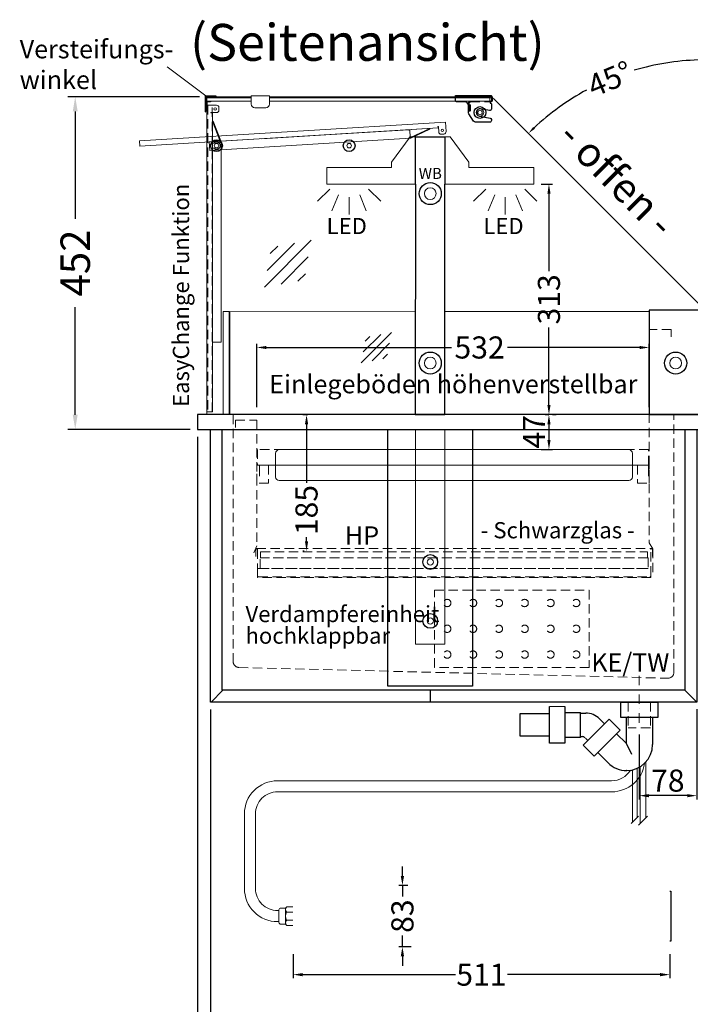
# Model space of a CAD drawing. Units: millimetres. Extents: x 70729 to 145227, y -54195 to 3568.
# Drawn here: x 122350 to 123260, y -46651 to -45315 of the extents above; entities that cross this region are included whole.
import ezdxf
from ezdxf.enums import TextEntityAlignment as Align

# ---------------------------------------------------------------- set-up
doc = ezdxf.new("R2010")
doc.units = ezdxf.units.MM
doc.header["$LTSCALE"] = 2
doc.set_wipeout_variables(frame=1)
doc.header["$PDMODE"] = 3
doc.header["$PDSIZE"] = 5
for name, pattern in [('AUSGEZOGEN', [0]), ('STRICHPUNKT2', [12.7, 6.35, -3.175, 0, -3.175]), ('VERDECKT', [9.525, 6.35, -3.175])]:
    doc.linetypes.add(name, pattern=pattern)
for name, color, linetype, lineweight in [('A_BEMASSUNG', 1, 'Continuous', 13), ('A_GLAS', 4, 'Continuous', 20), ('A_HILFSLINIEN', 7, 'Continuous', 13), ('A_MITTE', 2, 'STRICHPUNKT2', 13), ('A_SCHRAFFUR', 6, 'Continuous', 5), ('A_TEXT', 7, 'Continuous', 20), ('A_VERDECKT', 5, 'VERDECKT', 13), ('A_VOLL', 3, 'Continuous', 30)]:
    doc.layers.add(name, color=color, linetype=linetype, lineweight=lineweight)
doc.styles.add('ARIAL', font='arial.ttf')
doc.styles.add('Arial_0', font='arial.ttf')
doc.styles.add('Arial_35', font='arial.ttf', dxfattribs={"height": 35})
doc.dimstyles.new('STANDARD_Bemassung', dxfattribs={"dimtxt": 40, "dimasz": 20, "dimexe": 10, "dimexo": 10, "dimgap": 15, "dimtad": 0, "dimdec": 0, "dimdsep": 46, "dimtxsty": 'ARIAL', "dimcen": 0.09, "dimclrt": 7, "dimazin": 0, "dimtfac": 1, "dimtdec": 0, "dimtmove": 2, "dimatfit": 3, "dimfxl": 1, "dimtolj": 1, "dimtzin": 0, "dimarcsym": 0})
doc.dimstyles.new('STANDARD_klein', dxfattribs={"dimtxt": 30, "dimasz": 10, "dimexe": 5, "dimexo": 10, "dimgap": 5, "dimtad": 0, "dimdec": 0, "dimdsep": 46, "dimtxsty": 'Arial_0', "dimcen": 0.09, "dimclrt": 7, "dimazin": 2, "dimtm": 1e-09, "dimtfac": 1, "dimtdec": 0, "dimtmove": 2, "dimatfit": 3, "dimfxl": 1, "dimtolj": 1, "dimtzin": 0, "dimarcsym": 0})

# ---------------------------------------------------------------- blocks, each defined once
blk = doc.blocks.new('glassymbol')
at = {"layer": 'A_HILFSLINIEN', "linetype": 'AUSGEZOGEN', "lineweight": -3}
for p, q in [((-60.1, -60.1), (60.1, 60.1)), ((-52.5, -17.2), (17.2, 52.5)), ((-45, 25.7), (-25.7, 45)), ((-17.2, -52.5), (52.5, 17.2)), ((25.7, -45), (45, -25.7))]:
    blk.add_line(p, q, dxfattribs=at)
blk = doc.blocks.new('*D2257')
at = {"layer": 'A_BEMASSUNG', "color": 0, "lineweight": -2, "ltscale": 2, "transparency": 16777216}
blk.add_line((123280.5, -45485.3), (123280.5, -45364.5), dxfattribs=at)
for start, end in [(91.6876, 106.5778), (118.4222, 133.3124)]:
    blk.add_arc((123280.5, -45709), 339.5, start, end, dxfattribs=at)
at = {"layer": 'A_BEMASSUNG', "color": 0, "ltscale": 2, "transparency": 16777216}
for points in [[(123270.5, -45367.9), (123270.5, -45371.3), (123280.5, -45369.5)], [(123048.8, -45463.1), (123046.4, -45460.7), (123040.4, -45468.9)]]:
    blk.add_solid(points, dxfattribs=at)
at = {"layer": 'DEFPOINTS', "color": 0, "ltscale": 2, "transparency": 16777216}
for p in [(123192.6, -45381), (122994, -45422.4), (123280.5, -45495.3), (123277.6, -45706), (123280.5, -45709)]:
    blk.add_point(p, dxfattribs=at)
at = {"layer": 'A_BEMASSUNG', "color": 7, "ltscale": 2, "transparency": 16777216, "insert": (123150.6, -45395.3), "char_height": 30, "attachment_point": 5, "rotation": 22.5, "style": 'Arial_0'}
blk.add_mtext('\\A1;45°', dxfattribs=at)
blk = doc.blocks.new('*D2258')
at = {"layer": 'A_BEMASSUNG', "color": 0, "lineweight": -2, "ltscale": 2, "transparency": 16777216}
for p, q in [((122593.8, -45419.5), (122415.2, -45419.5)), ((122425.2, -45439.5), (122425.2, -45585.4)), ((122425.2, -45851), (122425.2, -45705)), ((122581, -45871), (122415.2, -45871))]:
    blk.add_line(p, q, dxfattribs=at)
at = {"layer": 'A_BEMASSUNG', "color": 0, "ltscale": 2, "transparency": 16777216}
for points in [[(122421.8, -45439.5), (122428.5, -45439.5), (122425.2, -45419.5)], [(122421.8, -45851), (122428.5, -45851), (122425.2, -45871)]]:
    blk.add_solid(points, dxfattribs=at)
at = {"layer": 'DEFPOINTS', "color": 0, "ltscale": 2, "transparency": 16777216}
for p in [(122425.2, -45419.5), (122603.8, -45419.5), (122591, -45871)]:
    blk.add_point(p, dxfattribs=at)
at = {"layer": 'A_BEMASSUNG', "color": 7, "ltscale": 2, "transparency": 16777216, "insert": (122425.2, -45645.2), "char_height": 40, "attachment_point": 5, "rotation": 90, "style": 'ARIAL'}
blk.add_mtext('\\A1;452', dxfattribs=at)
blk = doc.blocks.new('lichtsymbol')
at = {"layer": 'A_HILFSLINIEN', "color": 31, "ltscale": 0.2}
for p, q in [((-26.4, 10.9), (-43, -5.7)), ((-14.3, 2.8), (-23.3, -18.9)), ((0, 0), (0, -23.5)), ((14.3, 2.8), (23.3, -18.9)), ((26.4, 10.9), (43, -5.7))]:
    blk.add_line(p, q, dxfattribs=at)
blk = doc.blocks.new('*D2263')
at = {"layer": 'A_BEMASSUNG', "color": 0, "lineweight": -2, "ltscale": 2, "transparency": 16777216}
for p, q in [((122591, -45881), (122591, -46898.2)), ((123286, -45881), (123286, -46898.2)), ((122611, -46888.2), (122879, -46888.2)), ((123266, -46888.2), (122997.9, -46888.2))]:
    blk.add_line(p, q, dxfattribs=at)
at = {"layer": 'A_BEMASSUNG', "color": 0, "ltscale": 2, "transparency": 16777216}
for points in [[(122611, -46884.9), (122611, -46891.6), (122591, -46888.2)], [(123266, -46884.9), (123266, -46891.6), (123286, -46888.2)]]:
    blk.add_solid(points, dxfattribs=at)
at = {"layer": 'DEFPOINTS', "color": 0, "ltscale": 2, "transparency": 16777216}
for p in [(122591, -45871), (123286, -45871), (123286, -46888.2)]:
    blk.add_point(p, dxfattribs=at)
at = {"layer": 'A_BEMASSUNG', "color": 7, "ltscale": 2, "transparency": 16777216, "insert": (122938.5, -46888.2), "char_height": 40, "attachment_point": 5, "style": 'ARIAL'}
blk.add_mtext('\\A1;695', dxfattribs=at)
blk = doc.blocks.new('*D2418')
at = {"layer": 'A_BEMASSUNG', "color": 0, "lineweight": -2, "ltscale": 2, "transparency": 16777216}
for p, q in [((122591, -46251), (122591, -46811)), ((122608.5, -46251), (122608.5, -46811)), ((122571, -46801), (122551, -46801)), ((122608.5, -46801), (122591, -46801)), ((122628.5, -46801), (122648.5, -46801))]:
    blk.add_line(p, q, dxfattribs=at)
at = {"layer": 'A_BEMASSUNG', "color": 0, "ltscale": 2, "transparency": 16777216}
for points in [[(122571, -46797.6), (122571, -46804.3), (122591, -46801)], [(122628.5, -46797.6), (122628.5, -46804.3), (122608.5, -46801)]]:
    blk.add_solid(points, dxfattribs=at)
at = {"layer": 'DEFPOINTS', "color": 0, "ltscale": 2, "transparency": 16777216}
for p in [(122591, -46241), (122608.5, -46241), (122591, -46801)]:
    blk.add_point(p, dxfattribs=at)
at = {"layer": 'A_BEMASSUNG', "color": 7, "ltscale": 2, "transparency": 16777216, "insert": (122641.7, -46768.8), "char_height": 40, "attachment_point": 5, "style": 'ARIAL'}
blk.add_mtext('\\A1;18', dxfattribs=at)
blk = doc.blocks.new('*D2264')
at = {"layer": 'A_BEMASSUNG', "color": 0, "lineweight": -2, "ltscale": 2, "transparency": 16777216}
for p, q in [((123284.5, -46251), (123284.5, -46811)), ((122628.5, -46801), (122887.2, -46801)), ((123264.5, -46801), (123005.8, -46801))]:
    blk.add_line(p, q, dxfattribs=at)
at = {"layer": 'A_BEMASSUNG', "color": 0, "ltscale": 2, "transparency": 16777216}
for points in [[(122628.5, -46797.6), (122628.5, -46804.3), (122608.5, -46801)], [(123264.5, -46797.6), (123264.5, -46804.3), (123284.5, -46801)]]:
    blk.add_solid(points, dxfattribs=at)
at = {"layer": 'DEFPOINTS', "color": 0, "ltscale": 2, "transparency": 16777216}
for p in [(123284.5, -46241), (122608.5, -46801), (123284.5, -46801)]:
    blk.add_point(p, dxfattribs=at)
at = {"layer": 'A_BEMASSUNG', "color": 7, "ltscale": 2, "transparency": 16777216, "insert": (122946.5, -46801), "char_height": 40, "attachment_point": 5, "style": 'ARIAL'}
blk.add_mtext('\\A1;676', dxfattribs=at)
blk = doc.blocks.new('*D2110')
at = {"layer": 'A_BEMASSUNG', "color": 0, "lineweight": -2, "ltscale": 2, "transparency": 16777216}
for p, q in [((123286, -45881), (123286, -46811)), ((123284.5, -46251), (123284.5, -46811)), ((123264.5, -46801), (123244.5, -46801)), ((123284.5, -46801), (123286, -46801)), ((123306, -46801), (123326, -46801))]:
    blk.add_line(p, q, dxfattribs=at)
at = {"layer": 'A_BEMASSUNG', "color": 0, "ltscale": 2, "transparency": 16777216}
for points in [[(123264.5, -46797.6), (123264.5, -46804.3), (123284.5, -46801)], [(123306, -46797.6), (123306, -46804.3), (123286, -46801)]]:
    blk.add_solid(points, dxfattribs=at)
at = {"layer": 'DEFPOINTS', "color": 0, "ltscale": 2, "transparency": 16777216}
for p in [(123286, -45871), (123284.5, -46241), (123286, -46801)]:
    blk.add_point(p, dxfattribs=at)
at = {"layer": 'A_BEMASSUNG', "color": 7, "ltscale": 2, "transparency": 16777216, "insert": (123267.3, -46772.5), "char_height": 40, "attachment_point": 5, "style": 'ARIAL'}
blk.add_mtext('\\A1;1', dxfattribs=at)
blk = doc.blocks.new('*D2288')
at = {"layer": 'A_BEMASSUNG', "color": 0, "lineweight": -2, "transparency": 16777216}
for p, q in [((123077.9, -45851), (123072.9, -45851)), ((123067.9, -45864), (123067.9, -45885.3)), ((123057.3, -45898.3), (123072.9, -45898.3))]:
    blk.add_line(p, q, dxfattribs=at)
at = {"layer": 'A_BEMASSUNG', "color": 0, "transparency": 16777216}
for points in [[(123065.8, -45864), (123070.1, -45864), (123067.9, -45851)], [(123065.8, -45885.3), (123070.1, -45885.3), (123067.9, -45898.3)]]:
    blk.add_solid(points, dxfattribs=at)
at = {"layer": 'DEFPOINTS', "color": 0, "transparency": 16777216}
for p in [(123067.9, -45851), (123047.3, -45898.3), (123067.9, -45898.3)]:
    blk.add_point(p, dxfattribs=at)
at = {"layer": 'A_BEMASSUNG', "color": 7, "transparency": 16777216, "insert": (123047.5, -45874.2), "char_height": 30, "attachment_point": 5, "rotation": 90, "style": 'Arial_0'}
blk.add_mtext('\\A1;47', dxfattribs=at)
blk = doc.blocks.new('*D2289')
at = {"layer": 'A_BEMASSUNG', "color": 0, "lineweight": -2, "transparency": 16777216}
for p, q in [((122740.9, -45851), (122734, -45851)), ((122739, -45864), (122739, -45943.5)), ((122739, -46023.1), (122739, -46017.2)), ((122735.8, -46036.1), (122734, -46036.1))]:
    blk.add_line(p, q, dxfattribs=at)
at = {"layer": 'A_BEMASSUNG', "color": 0, "transparency": 16777216}
for points in [[(122736.9, -45864), (122741.2, -45864), (122739, -45851)], [(122736.9, -46023.1), (122741.2, -46023.1), (122739, -46036.1)]]:
    blk.add_solid(points, dxfattribs=at)
at = {"layer": 'DEFPOINTS', "color": 0, "transparency": 16777216}
for p in [(122750.9, -45851), (122739, -46036.1), (122745.8, -46036.1)]:
    blk.add_point(p, dxfattribs=at)
at = {"layer": 'A_BEMASSUNG', "color": 7, "transparency": 16777216, "insert": (122739, -45980.4), "char_height": 30, "attachment_point": 5, "rotation": 90, "style": 'Arial_0'}
blk.add_mtext('\\A1;185', dxfattribs=at)
blk = doc.blocks.new('*D2290')
at = {"layer": 'A_BEMASSUNG', "color": 0, "lineweight": -2, "transparency": 16777216}
for p, q in [((122671.6, -45841), (122671.6, -45754.8)), ((122684.6, -45759.8), (122935.8, -45759.8)), ((123190.9, -45759.8), (123011.8, -45759.8)), ((123203.9, -45841), (123203.9, -45754.8))]:
    blk.add_line(p, q, dxfattribs=at)
at = {"layer": 'A_BEMASSUNG', "color": 0, "transparency": 16777216}
for points in [[(122684.6, -45757.7), (122684.6, -45762), (122671.6, -45759.8)], [(123190.9, -45757.7), (123190.9, -45762), (123203.9, -45759.8)]]:
    blk.add_solid(points, dxfattribs=at)
at = {"layer": 'DEFPOINTS', "color": 0, "transparency": 16777216}
for p in [(123203.9, -45759.8), (122671.6, -45851), (123203.9, -45851)]:
    blk.add_point(p, dxfattribs=at)
at = {"layer": 'A_BEMASSUNG', "color": 7, "transparency": 16777216, "insert": (122973.8, -45759.8), "char_height": 30, "attachment_point": 5, "style": 'Arial_0'}
blk.add_mtext('\\A1;532', dxfattribs=at)
blk = doc.blocks.new('*D2291')
at = {"layer": 'A_BEMASSUNG', "color": 0, "lineweight": -2, "transparency": 16777216}
for p, q in [((123057.3, -45538), (123072.9, -45538)), ((123067.9, -45551), (123067.9, -45656.4)), ((123067.9, -45838), (123067.9, -45732.6)), ((123067.9, -45851), (123062.9, -45851))]:
    blk.add_line(p, q, dxfattribs=at)
at = {"layer": 'A_BEMASSUNG', "color": 0, "transparency": 16777216}
for points in [[(123065.8, -45551), (123070.1, -45551), (123067.9, -45538)], [(123065.8, -45838), (123070.1, -45838), (123067.9, -45851)]]:
    blk.add_solid(points, dxfattribs=at)
at = {"layer": 'DEFPOINTS', "color": 0, "transparency": 16777216}
for p in [(123047.3, -45538), (123067.9, -45538), (123077.9, -45851)]:
    blk.add_point(p, dxfattribs=at)
at = {"layer": 'A_BEMASSUNG', "color": 7, "transparency": 16777216, "insert": (123067.9, -45694.5), "char_height": 30, "attachment_point": 5, "rotation": 90, "style": 'Arial_0'}
blk.add_mtext('\\A1;313', dxfattribs=at)
blk = doc.blocks.new('syphon')
at = {"layer": 'A_VOLL', "color": 32}
for p, q in [((-25, 0), (25, 0)), ((-25, -21), (-25, 0)), ((25, 0), (25, -21)), ((-122, -56), (-122, -6)), ((-101, -6), (-101, -56)), ((-162, -16), (-162, -46)), ((-122, -16), (-162, -16)), ((-101, -14), (-80, -14)), ((-80, -48), (-80, -14)), ((-80, -15), (-72.7, -15)), ((-40.7, -23.3), (-76.1, -58.7)), ((-54, -22.7), (-47.1, -29.7)), ((-25.9, -38.2), (-40.7, -23.3)), ((25, -21), (-25, -21)), ((-18, -21), (-18, -55.9)), ((18, -21), (18, -57.6)), ((-25.9, -38.2), (-61.2, -73.5)), ((-162, -46), (-122, -46)), ((-80, -48), (-101, -48)), ((-77.5, -47), (-80, -47)), ((-73.2, -48.8), (-69.7, -52.3)), ((-30.8, -43.1), (-18, -55.9)), ((-101, -56), (-122, -56)), ((-61.2, -73.5), (-76.1, -58.7)), ((-18, -55.9), (-10.6, -70.7)), ((-56.3, -68.6), (-42.3, -82.5)), ((-17, -93), (-17.4, -93))]:
    blk.add_line(p, q, dxfattribs=at)
at = {"layer": 'A_VOLL', "color": 25, "linetype": 'AUSGEZOGEN', "lineweight": 18}
blk.add_line((-122, -6), (-101, -6), dxfattribs=at)
at = {"layer": 'A_VOLL', "color": 32}
for centre, radius, start, end in [((-72.7, -41.4), 26.4, 45, 90), ((-77.5, -53), 6.04, 45, 90), ((-17.4, -57.6), 35.4, 270, 0), ((-17, -57.1), 35.9, 225, 270)]:
    blk.add_arc(centre, radius, start, end, dxfattribs=at)
blk = doc.blocks.new('Syphon Seitenansicht')
at = {"layer": 'A_VERDECKT'}
for p, q in [((-15, 0), (-15, -35)), ((15, 0), (15, -35)), ((15, -35), (-15, -35))]:
    blk.add_line(p, q, dxfattribs=at)
at = {"layer": 'A_BEMASSUNG'}
blk.add_blockref('syphon', (0, 0), dxfattribs=at)
blk = doc.blocks.new('*D2303')
at = {"layer": 'A_BEMASSUNG', "color": 0, "lineweight": -2, "transparency": 16777216}
for p, q in [((123268.5, -46250.8), (123268.5, -46373)), ((123190.5, -46285.1), (123190.5, -46373)), ((123255.5, -46368), (123203.5, -46368))]:
    blk.add_line(p, q, dxfattribs=at)
at = {"layer": 'A_BEMASSUNG', "color": 0, "transparency": 16777216}
for points in [[(123203.5, -46365.9), (123203.5, -46370.2), (123190.5, -46368)], [(123255.5, -46365.9), (123255.5, -46370.2), (123268.5, -46368)]]:
    blk.add_solid(points, dxfattribs=at)
at = {"layer": 'DEFPOINTS', "color": 0, "transparency": 16777216}
for p in [(123268.5, -46240.8), (123190.5, -46275.1), (123190.5, -46368)]:
    blk.add_point(p, dxfattribs=at)
at = {"layer": 'A_BEMASSUNG', "color": 7, "transparency": 16777216, "insert": (123229.2, -46347.6), "char_height": 30, "attachment_point": 5, "style": 'Arial_0'}
blk.add_mtext('\\A1;78', dxfattribs=at)
blk = doc.blocks.new('*D2397')
at = {"layer": 'A_BEMASSUNG', "color": 0, "lineweight": -2, "transparency": 16777216}
for p, q in [((122720.8, -46583), (122720.8, -46615.9)), ((123231.8, -46583), (123231.8, -46615.9)), ((122733.8, -46610.9), (122941.1, -46610.9)), ((123218.8, -46610.9), (123011.5, -46610.9))]:
    blk.add_line(p, q, dxfattribs=at)
at = {"layer": 'A_BEMASSUNG', "color": 0, "transparency": 16777216}
for points in [[(122733.8, -46608.7), (122733.8, -46613.1), (122720.8, -46610.9)], [(123218.8, -46608.7), (123218.8, -46613.1), (123231.8, -46610.9)]]:
    blk.add_solid(points, dxfattribs=at)
at = {"layer": 'DEFPOINTS', "color": 0, "transparency": 16777216}
for p in [(122720.8, -46573), (123231.8, -46573), (123231.8, -46610.9)]:
    blk.add_point(p, dxfattribs=at)
at = {"layer": 'A_BEMASSUNG', "color": 7, "transparency": 16777216, "insert": (122976.3, -46610.9), "char_height": 30, "attachment_point": 5, "style": 'Arial_0'}
blk.add_mtext('\\A1;511', dxfattribs=at)
blk = doc.blocks.new('*D2398')
at = {"layer": 'A_BEMASSUNG', "color": 0, "lineweight": -2, "transparency": 16777216}
for p, q in [((122869.1, -46477), (122869.1, -46464)), ((122876.6, -46490), (122864.1, -46490)), ((122869.1, -46490), (122869.1, -46505)), ((122869.1, -46573), (122869.1, -46558)), ((122881.2, -46573), (122864.1, -46573)), ((122869.1, -46586), (122869.1, -46599))]:
    blk.add_line(p, q, dxfattribs=at)
at = {"layer": 'A_BEMASSUNG', "color": 0, "transparency": 16777216}
for points in [[(122866.9, -46477), (122871.3, -46477), (122869.1, -46490)], [(122866.9, -46586), (122871.3, -46586), (122869.1, -46573)]]:
    blk.add_solid(points, dxfattribs=at)
at = {"layer": 'DEFPOINTS', "color": 0, "transparency": 16777216}
for p in [(122886.6, -46490), (122869.1, -46573), (122891.2, -46573)]:
    blk.add_point(p, dxfattribs=at)
at = {"layer": 'A_BEMASSUNG', "color": 7, "transparency": 16777216, "insert": (122869.1, -46531.5), "char_height": 30, "attachment_point": 5, "rotation": 90, "style": 'Arial_0'}
blk.add_mtext('\\A1;83', dxfattribs=at)

msp = doc.modelspace()

# ---------------------------------------------------------------- linework, layer by layer
at = {"layer": 'A_GLAS', "ltscale": 2}
for points in [[(122663.84437, -45419.47781), (122603.84295, -45419.47781), (122603.84295, -45425.47781), (122663.84437, -45425.47781)], [(122688.84437, -45425.47781), (122987.84295, -45425.47781), (122987.84295, -45419.47781), (122688.84437, -45419.47781)]]:
    msp.add_lwpolyline(points, dxfattribs=at)
msp.add_lwpolyline([(122688.84437, -45420.97792), (122989.7733, -45420.97792, -0.1989123674), (122993.30883, -45422.44239), (123276.91544, -45706.04899, -0.1989123674), (123279.84437, -45713.12006), (123279.84437, -45850.97792), (122603.84437, -45850.97792), (122603.84437, -45420.97792), (122663.84437, -45420.97792)], format="xyb", dxfattribs=at)
at = {"layer": 'A_GLAS', "color": 134, "ltscale": 2}
msp.add_lwpolyline([(122625.89437, -45850.97792), (122625.89437, -45710.97792), (122633.89437, -45710.97792), (122633.89437, -45850.97792)], close=True, dxfattribs=at)
for points in [[(122887.39439, -45850.97792), (122634.89437, -45850.97792), (122634.89437, -45710.97792), (122886.65061, -45711.25945)], [(122926.65092, -45710.97709), (123203.89437, -45710.97792), (123203.89437, -45850.97792), (122927.39439, -45850.97792)]]:
    msp.add_lwpolyline(points, dxfattribs=at)
at = {"layer": 'A_GLAS', "color": 136, "ltscale": 2}
for centre, radius in [((122974.34294, -45440.97781), 3), ((122616.84437, -45485.97792), 3), ((122796.84437, -45485.97792), 3), ((122906.84437, -45550.97792), 8), ((122906.84437, -45780.97792), 8), ((123239.84437, -45780.97792), 8), ((122906.84437, -46050.93792), 4.25), ((122906.84437, -46130.93792), 4.25)]:
    msp.add_circle(centre, radius, dxfattribs=at)
at = {"layer": 'A_MITTE'}
msp.add_lwpolyline([(123190.49437, -46205.28643), (123190.49437, -46275.14254)], dxfattribs=at)
at = {"layer": 'A_SCHRAFFUR', "ltscale": 2}
msp.add_lwpolyline([(122886.84437, -45870.97792), (122926.84437, -45870.97792), (122926.84437, -46162.43792), (122886.84437, -46162.43792)], close=True, dxfattribs=at)
at = {"layer": 'A_TEXT', "ltscale": 2}
msp.add_lwpolyline([(122602.29551, -45418.47781), (122549.93991, -45379.11485)], dxfattribs=at)
at = {"layer": 'A_VERDECKT'}
for points in [[(122941.09294, -45418.9778), (122988.24294, -45418.9778, -0.4142135624), (122989.84294, -45420.5778), (122989.84294, -45423.8778, -0.4142135624), (122988.24294, -45425.4778), (122961.39294, -45425.4778, 0.4145654018), (122958.59294, -45428.2778), (122958.59294, -45437.5208, 1), (122961.59294, -45437.5208), (122961.59294, -45430.6778), (122960.39294, -45430.6778), (122960.39294, -45437.5208, -1), (122959.79294, -45437.5208), (122959.79294, -45428.2778, -0.4089552689), (122961.39294, -45426.6778), (122988.24294, -45426.6778)], [(122639.49463, -45850.97792), (122639.50437, -46185.84765, 0.4151511679), (122647.3013, -46194.04575), (123229.49437, -46208.64674, 0.407563498), (123237.48437, -46200.84715), (123237.48437, -45850.97792)], [(122670.16481, -46043.61762), (122670.16481, -46033.86262, -1), (122672.27188, -46033.86262), (122672.26481, -46069.27762, 0.4143305271), (122673.86481, -46070.87762), (123204.68481, -46070.87762, 0.4142135624), (123206.28481, -46069.27762), (123206.28481, -46033.86262, -1), (123208.38481, -46033.86262), (123208.38481, -46043.61762)]]:
    msp.add_lwpolyline(points, format="xyb", dxfattribs=at)
at = {"layer": 'A_VERDECKT', "color": 144}
msp.add_lwpolyline([(122604.95937, -45431.07792), (122604.95937, -45847.07792), (122610.95937, -45847.07792), (122610.95937, -45431.07792)], close=True, dxfattribs=at)
at = {"layer": 'A_VERDECKT'}
for points in [[(123233.89437, -45745.28292), (123233.89437, -45735.28292), (123203.89437, -45735.28292), (123203.89437, -46024.78292), (123209.04161, -46033.02023), (123209.04161, -46069.63348)], [(122642.59437, -45868.28292), (122642.59437, -45858.28292), (122671.59437, -45858.28292), (122671.59437, -46029.11832), (122671.59437, -46029.11832), (122667.3734, -46038.59878)], [(122671.21835, -46032.80908), (123207.33482, -46032.81262)]]:
    msp.add_lwpolyline(points, dxfattribs=at)
at = {"layer": 'A_VERDECKT', "color": 44}
msp.add_lwpolyline([(122672.59437, -45919.47092), (123202.89437, -45919.47092), (123202.89437, -45898.25092), (122672.59437, -45898.25092)], close=True, dxfattribs=at)
at = {"layer": 'A_VERDECKT', "color": 191, "linetype": 'AUSGEZOGEN'}
msp.add_lwpolyline([(122702.09478, -45898.47092, 0.4142135624), (122697.09478, -45903.47092), (122697.09478, -45935.47092, 0.4142135624), (122702.09478, -45940.47092), (123176.09478, -45940.47092, 0.4142135624), (123181.09478, -45935.47092), (123181.09478, -45903.47092, 0.4142135624), (123176.09478, -45898.47092)], format="xyb", close=True, dxfattribs=at)
at = {"layer": 'A_VERDECKT', "color": 30}
for points in [[(122671.59437, -45919.47092), (122687.36437, -45919.47092), (122687.36437, -45943.99092), (122671.59437, -45943.99092)], [(123203.89437, -45919.47092), (123188.12437, -45919.47092), (123188.12437, -45943.99092), (123203.89437, -45943.99092)]]:
    msp.add_lwpolyline(points, close=True, dxfattribs=at)
at = {"layer": 'A_VERDECKT', "color": 191, "linetype": 'AUSGEZOGEN'}
msp.add_lwpolyline([(122675.09478, -45934.47092), (122675.09478, -45919.47092), (123203.09478, -45919.47092), (123203.09478, -45934.47092)], dxfattribs=at)
at = {"layer": 'A_VERDECKT', "color": 252}
msp.add_lwpolyline([(122676.77481, -46037.10362), (123201.77481, -46037.10362), (123201.77481, -46045.10362), (122676.77481, -46045.10362)], close=True, dxfattribs=at)
at = {"layer": 'A_VERDECKT'}
for points in [[(123202.58882, -46059.91744), (122675.96082, -46059.91744), (122675.96081, -46045.10362), (123202.58881, -46045.10362)], [(122672.26549, -46059.91688), (123206.28414, -46059.91726), (123206.28414, -46071.87726), (122672.26549, -46071.87688)]]:
    msp.add_lwpolyline(points, close=True, dxfattribs=at)
at = {"layer": 'A_VERDECKT', "color": 52}
msp.add_lwpolyline([(122912.43481, -46089.06005), (123122.43481, -46089.06005), (123122.43481, -46194.06005), (122912.43481, -46194.06005)], close=True, dxfattribs=at)
at = {"layer": 'A_VERDECKT'}
msp.add_circle((122616.84437, -45485.97792), 5, dxfattribs=at)
at = {"layer": 'A_VERDECKT', "color": 52}
for centre in [(122929.93481, -46106.56005), (122964.93481, -46106.56005), (122999.93481, -46106.56005), (123034.93481, -46106.56005), (123069.93481, -46106.56005), (123104.93481, -46106.56005), (122929.93481, -46141.56005), (122964.93481, -46141.56005), (122999.93481, -46141.56005), (123034.93481, -46141.56005), (123069.93481, -46141.56005), (123104.93481, -46141.56005), (122929.93481, -46176.56005), (122964.93481, -46176.56005), (122999.93481, -46176.56005), (123034.93481, -46176.56005), (123069.93481, -46176.56005), (123104.93481, -46176.56005)]:
    msp.add_circle(centre, 5, dxfattribs=at)
at = {"layer": 'A_VOLL', "color": 6, "ltscale": 2}
for p, q in [((122886.84437, -45537.98792), (122886.49437, -45850.97792)), ((122926.49437, -45850.97792), (122926.84437, -45537.98792)), ((122886.49437, -45850.97792), (122926.49437, -45850.97792))]:
    msp.add_line(p, q, dxfattribs=at)
at = {"layer": 'A_VOLL', "color": 241, "lineweight": 5}
for p, q in [((123199.49437, -46322.10378), (123199.49437, -46398.01546)), ((123181.49437, -46333.18903), (123181.49437, -46404.01546)), ((123187.49437, -46330.83543), (123187.49437, -46398.01546)), ((123191.49437, -46328.74654), (123191.49437, -46406.01546)), ((123179.49437, -46406.01546), (123189.49437, -46396.01546)), ((123189.49437, -46408.01546), (123201.49437, -46396.01546))]:
    msp.add_line(p, q, dxfattribs=at)
at = {"layer": 'A_VOLL', "color": 243}
msp.add_lwpolyline([(122603.84295, -45439.47781, -1), (122601.84295, -45439.47781), (122601.84295, -45418.47781), (122615.84295, -45418.47781), (122615.84295, -45419.47781), (122602.84295, -45419.47781), (122602.84295, -45438.47781), (122602.84295, -45425.47781), (122608.84295, -45425.47781), (122608.84295, -45426.47781), (122603.84295, -45426.47781)], format="xyb", close=True, dxfattribs=at)
at = {"layer": 'A_VOLL', "color": 253, "lineweight": 9}
for points in [[(122663.84437, -45418.42781), (122688.84437, -45418.42781), (122688.84437, -45429.45881, -0.4142135624), (122683.84437, -45434.45881), (122668.84437, -45434.45881, -0.4142135624), (122663.84437, -45429.45881), (122663.84437, -45418.42781)], [(122611.34437, -45441.57792), (122611.34437, -45847.07792), (122603.95937, -45847.07792), (122603.95937, -45431.07792), (122617.08437, -45431.07792, -0.4142135624), (122620.08437, -45434.07792), (122620.08437, -45438.07792, -0.4142135624), (122617.08437, -45441.07792), (122609.34437, -45441.07792), (122609.34437, -45441.57792), (122611.34437, -45441.57792), (122611.34437, -45680.98727)], [(122917.49083, -45461.84297), (122512.74873, -45486.62353), (122512.29742, -45479.25233), (122927.5199, -45453.83011), (122928.32199, -45466.93058, -0.4142135624), (122925.51093, -45470.1083), (122921.5184, -45470.35275, -0.4142135624), (122918.34068, -45467.54169), (122917.86768, -45459.81615), (122917.36861, -45459.84671), (122917.49083, -45461.84297), (122678.52894, -45476.47354)]]:
    msp.add_lwpolyline(points, format="xyb", dxfattribs=at)
at = {"layer": 'A_VOLL', "color": 9, "ltscale": 2}
msp.add_lwpolyline([(122941.09294, -45417.7778), (122988.24294, -45417.7778, -0.4142135624), (122991.04294, -45420.5778), (122991.04294, -45423.8778, -0.4142135624), (122988.24294, -45426.6778), (122988.24294, -45428.2828), (122988.74294, -45428.2778, -0.4142135624), (122989.74294, -45429.2778), (122989.74294, -45436.23259, -0.4663076582), (122987.39564, -45438.20221), (122975.21118, -45436.05376, 1), (122973.4747, -45445.90184), (122988.09024, -45448.47895, -0.3639702343), (122989.74294, -45450.44856), (122989.74294, -45451.9778, -0.4142135624), (122987.74294, -45453.9778), (122968.19849, -45453.9778, -0.2507648909), (122965.70234, -45452.6419), (122959.09679, -45442.73357, -0.1358596686), (122958.59294, -45441.06947), (122958.59294, -45431.4778, 0.4142135624), (122953.59294, -45426.4778), (122943.09294, -45426.4778, -0.4142135624), (122941.09294, -45424.4778), (122941.09294, -45417.7778)], format="xyb", close=True, dxfattribs=at)
at = {"layer": 'A_VOLL', "color": 253, "lineweight": 9}
for points in [[(122611.34437, -45481.47792), (122611.84437, -45481.47792), (122611.84437, -45479.97792), (122621.56137, -45479.97792), (122621.56137, -45481.47792), (122622.06137, -45481.47792), (122622.06137, -45479.87285, 0.0940876182), (122622.02658, -45479.6896), (122611.51304, -45452.99944), (122612.44346, -45452.63294), (122622.957, -45479.3231, -0.0940876181), (122623.06137, -45479.87285), (122623.06137, -45752.57792), (122611.34437, -45752.57792)], [(122877.66541, -45464.28131), (122877.69596, -45464.78037), (122879.19316, -45464.6887), (122879.78698, -45474.38754), (122878.28978, -45474.47921), (122878.32034, -45474.97827), (122879.92241, -45474.88019, 0.0940876182), (122880.10319, -45474.83426), (122906.10097, -45462.70931), (122906.52365, -45463.6156), (122880.52587, -45475.74054, -0.0940876181), (122879.98352, -45475.87832), (122607.78814, -45492.54363), (122607.0721, -45480.84853)]]:
    msp.add_lwpolyline(points, format="xyb", close=True, dxfattribs=at)
at = {"layer": 'A_VOLL', "color": 94, "linetype": 'Continuous', "lineweight": 5, "ltscale": 2}
msp.add_lwpolyline([(122926.84439, -45537.98792), (123047.34439, -45537.98792), (123047.34439, -45515.48792), (122959.34439, -45515.48792), (122959.34439, -45508.48792), (122934.11457, -45473.72792), (122879.57421, -45473.72792), (122854.34439, -45508.48792), (122854.34439, -45515.48792), (122766.34439, -45515.48792), (122766.34439, -45537.98792), (122886.84439, -45537.98792)], dxfattribs=at)
at = {"layer": 'A_VOLL', "color": 6, "ltscale": 2}
msp.add_lwpolyline([(122886.84439, -45537.98792), (122886.84439, -45473.72792), (122926.84439, -45473.72792), (122926.84439, -45537.98792)], dxfattribs=at)
at = {"layer": 'A_VOLL', "ltscale": 2}
for points in [[(123280.19437, -45708.97792), (123203.89437, -45708.97792), (123203.89437, -45850.97792), (123280.19437, -45850.97792)], [(123285.99437, -45850.97792), (122590.99437, -45850.97792), (122590.99437, -45870.97792), (123285.99437, -45870.97792)], [(122608.49437, -45870.97792), (123268.49437, -45870.97792), (123268.49437, -46240.97792), (122608.49437, -46240.97792)], [(122849.34437, -45870.97792), (122964.34437, -45870.97792), (122964.34437, -46219.26292), (122849.34437, -46219.26292)]]:
    msp.add_lwpolyline(points, close=True, dxfattribs=at)
at = {"layer": 'A_VOLL', "color": 74, "ltscale": 2}
for points in [[(123252.49437, -45870.97792), (123252.49437, -46224.97792), (122624.49437, -46224.97792), (122624.49437, -45870.97792)], [(122625.49437, -46224.97792), (122609.49437, -46240.97792)], [(123268.49437, -46240.97792), (123252.49437, -46224.97792)]]:
    msp.add_lwpolyline(points, dxfattribs=at)
at = {"layer": 'A_VOLL', "ltscale": 2}
msp.add_lwpolyline([(122906.99437, -46240.97792), (122906.99437, -46224.97792)], dxfattribs=at)
at = {"layer": 'A_VOLL', "color": 62, "lineweight": 5}
for points in [[(122669.67763, -46394.74677), (122669.67763, -46392.79513, -0.4142135624), (122699.67763, -46362.79513), (122801.91927, -46362.79513), (123152.99437, -46362.79513), (123152.99437, -46362.79513, 0.3731879357), (123197.54098, -46324.16688, 0.3731879357)], [(122669.67763, -46393.77095), (122669.67763, -46493.98841, 0.4142135624), (122699.67763, -46523.98841), (122701.62927, -46523.98841)]]:
    msp.add_lwpolyline(points, format="xyb", dxfattribs=at)
at = {"layer": 'A_VOLL', "color": 252, "lineweight": 9}
for points in [[(122710.62927, -46542.40111), (122704.12927, -46542.40111, -0.4142135624), (122701.62927, -46539.90111), (122701.62927, -46523.07571, -0.4142135624), (122704.12927, -46520.57571), (122710.62927, -46520.57571)], [(122712.21657, -46543.98841, -0.4506465194), (122712.21657, -46536.94386, -0.290957187), (122712.21657, -46526.03297, -0.4506465194), (122712.21657, -46518.98841, 1.2763432471)]]:
    msp.add_lwpolyline(points, format="xyb", dxfattribs=at)
msp.add_lwpolyline([(122721.62927, -46543.98841), (122721.62927, -46518.98841), (122712.21657, -46518.98841), (122710.62927, -46520.57571), (122710.62927, -46542.40111), (122712.21657, -46543.98841)], close=True, dxfattribs=at)
for points in [[(122721.62927, -46526.03297), (122712.21657, -46526.03297)], [(122721.62927, -46536.94386), (122712.21657, -46536.94386)]]:
    msp.add_lwpolyline(points, dxfattribs=at)
at = {"layer": 'A_VOLL', "color": 253, "lineweight": 9}
for centre in [(122615.08437, -45436.07792), (122923.20911, -45465.23987)]:
    msp.add_circle(centre, 1.65, dxfattribs=at)
at = {"layer": 'A_VOLL', "color": 46}
for centre, radius in [((122974.34294, -45440.97781), 8), ((122616.84437, -45485.97792), 8), ((122796.84437, -45485.97792), 8), ((122906.84437, -45550.97792), 15), ((122906.84437, -45780.97792), 15), ((123239.84437, -45780.97792), 15), ((122906.84437, -46050.93792), 10), ((122906.84437, -46130.93792), 10)]:
    msp.add_circle(centre, radius, dxfattribs=at)
at = {"layer": 'A_VOLL', "color": 252, "lineweight": 9}
for centre, radius in [((122974.34294, -45440.97781), 5), ((122616.84437, -45485.97792), 3)]:
    msp.add_circle(centre, radius, dxfattribs=at)

# ---------------------------------------------------------------- block references
at = {"layer": 'A_HILFSLINIEN'}
msp.add_blockref('lichtsymbol', (122796.81823, -45555.64819), dxfattribs=at)
at = {"layer": 'A_HILFSLINIEN', "xscale": -1}
msp.add_blockref('lichtsymbol', (123008.67827, -45555.64819), dxfattribs=at)
at = {"layer": 'A_HILFSLINIEN'}
for p, xscale, yscale, zscale in [((122713.60609, -45646.09092), 0.5292399367594698, 0.5292399367594698, 0.5292399367594698), ((122833.7615, -45760.02987), 0.3405237432375925, 0.3405237432375925, 0.3405237432375925)]:
    msp.add_blockref('glassymbol', p, dxfattribs=dict(at, xscale=xscale, yscale=yscale, zscale=zscale))
at = {"layer": 'A_VOLL'}
msp.add_blockref('Syphon Seitenansicht', (123190.49437, -46240.97792), dxfattribs=at)

# ---------------------------------------------------------------- texts
at = {"layer": 'A_HILFSLINIEN', "color": 232, "linetype": 'AUSGEZOGEN', "lineweight": 15, "style": 'ARIAL'}
for s, height, p in [('WB', 15, (122891.24823, -45531.12311)), ('HP', 25, (122791.13121, -46027.53333))]:
    msp.add_text(s, height=height, dxfattribs=at).set_placement(p)
at = {"layer": 'A_HILFSLINIEN', "color": 2, "linetype": 'AUSGEZOGEN', "lineweight": 15, "style": 'ARIAL'}
for p in [(122766.22478, -45606.0255), (122978.86927, -45606.0255)]:
    msp.add_text('LED', height=22, dxfattribs=at).set_placement(p)
at = {"layer": 'A_HILFSLINIEN', "linetype": 'AUSGEZOGEN', "lineweight": 15, "style": 'ARIAL'}
msp.add_text('KE/TW', height=25, dxfattribs=at).set_placement((123125.3891, -46199.8604))
at = {"layer": 'A_TEXT', "linetype": 'AUSGEZOGEN', "lineweight": 9, "style": 'ARIAL'}
msp.add_text('(Seitenansicht)', height=50, dxfattribs=at).set_placement((122821.56931, -45345.78143), align=Align.MIDDLE_CENTER)
at = {"layer": 'A_TEXT', "ltscale": 2, "style": 'Arial_35'}
msp.add_text('- offen -', height=40, rotation=315, dxfattribs=at).set_placement((123077.91452, -45476.18599))
at = {"layer": 'A_TEXT', "style": 'Arial_35'}
msp.add_text('EasyChange Funktion', height=22, rotation=90, dxfattribs=at).set_placement((122579.68643, -45840.43197))
at = {"layer": 'A_TEXT', "color": 44, "ltscale": 2, "style": 'Arial_35'}
msp.add_text('Einlegeböden höhenverstellbar', height=25, dxfattribs=at).set_placement((122938.17521, -45809.4805), align=Align.MIDDLE_CENTER)
at = {"layer": 'A_TEXT', "color": 252, "linetype": 'AUSGEZOGEN', "lineweight": 15, "style": 'ARIAL'}
msp.add_text('- Schwarzglas -', height=22, dxfattribs=at).set_placement((123079.82144, -46010.63559), align=Align.MIDDLE)
at = {"layer": 'A_TEXT', "ltscale": 2, "insert": (122349.81088, -45342.43505), "char_height": 25, "attachment_point": 1, "style": 'Arial_35'}
msp.add_mtext_dynamic_manual_height_columns('Versteifungs-\\Pwinkel', width=463.1342356, gutter_width=175, heights=[0], dxfattribs=at)
at = {"layer": 'A_TEXT', "insert": (122656.17244, -46110.51681), "char_height": 22, "attachment_point": 1, "line_spacing_factor": 0.8, "style": 'ARIAL'}
msp.add_mtext_dynamic_manual_height_columns('Verdampfereinheit hochklappbar', width=324.7979709, gutter_width=175, heights=[0], dxfattribs=at)

# ---------------------------------------------------------------- dimensions: what is measured, and where the dimension line sits
at = {"layer": 'A_BEMASSUNG', "ltscale": 2}
dim = msp.add_angular_dim_2l(base=(123192.62037, -45381.0277), line1=((123280.49437, -45708.97792), (123280.49437, -45495.29165)), line2=((122993.95883, -45422.44239), (123277.56544, -45706.04899)), dimstyle='STANDARD_klein', dxfattribs=at)
dim.commit()
dim.dimension.update_dxf_attribs({"geometry": '*D2257', "text_midpoint": (123150.56605, -45395.30322)})
dim = msp.add_linear_dim(base=(122425.15152, -45419.47781), p1=(122590.99437, -45870.97792), p2=(122603.84295, -45419.47781), angle=90, dimstyle='STANDARD_Bemassung', dxfattribs=at)
dim.commit()
dim.dimension.update_dxf_attribs({"geometry": '*D2258', "text_midpoint": (122425.15152, -45645.22787)})
at = {"layer": 'A_BEMASSUNG'}
dim = msp.add_linear_dim(base=(123067.94156, -45537.98792), p1=(123077.94156, -45850.97799), p2=(123047.34437, -45537.98792), angle=90, dimstyle='STANDARD_klein', override={"dimasz": 13}, dxfattribs=at)
dim.commit()
dim.dimension.update_dxf_attribs({"geometry": '*D2291', "text_midpoint": (123067.94156, -45694.48295)})
for base, p1, p2, picture, middle in [((123203.89437, -45759.83906), (122671.59437, -45850.97792), (123203.89437, -45850.97792), '*D2290', (122973.83359, -45759.83906)), ((123190.49437, -46368.03258), (123268.49437, -46240.82589), (123190.49437, -46275.14254), '*D2303', (123229.15343, -46347.62963))]:
    dim = msp.add_linear_dim(base=base, p1=p1, p2=p2, dimstyle='STANDARD_klein', override={"dimasz": 13}, dxfattribs=at)
    dim.commit()
    dim.dimension.update_dxf_attribs({"geometry": picture, "text_midpoint": middle, "dimtype": 160})
for base, p1, p2, picture, middle in [((122739.03371, -46036.10362), (122750.87977, -45850.97792), (122745.80296, -46036.10362), '*D2289', (122739.03371, -45980.38252)), ((123067.94156, -45898.25092), (123067.94156, -45850.97799), (123047.34436, -45898.25092), '*D2288', (123047.54761, -45874.15852))]:
    dim = msp.add_linear_dim(base=base, p1=p1, p2=p2, angle=90, dimstyle='STANDARD_klein', override={"dimasz": 13}, dxfattribs=at)
    dim.commit()
    dim.dimension.update_dxf_attribs({"geometry": picture, "text_midpoint": middle, "dimtype": 160})
at = {"layer": 'A_BEMASSUNG', "ltscale": 2}
for base, p1, p2, picture, middle in [((123285.99437, -46888.23258), (122590.99437, -45870.97792), (123285.99437, -45870.97792), '*D2263', (122938.49437, -46888.23258)), ((123284.49437, -46800.96519), (122608.49437, -46800.96519), (123284.49437, -46240.97792), '*D2264', (122946.49437, -46800.96519))]:
    dim = msp.add_linear_dim(base=base, p1=p1, p2=p2, dimstyle='STANDARD_Bemassung', dxfattribs=at)
    dim.commit()
    dim.dimension.update_dxf_attribs({"geometry": picture, "text_midpoint": middle})
for base, p1, p2, picture, middle in [((123285.9943686719, -46800.9651880283), (123284.4943686721, -46240.9779205107), (123285.9943686719, -45870.9779205107), '*D2110', (123267.2791611999, -46772.4998018297)), ((122590.9943686719, -46800.9651880283), (122608.4943686719, -46240.9779205107), (122590.9943686719, -46240.9779205107), '*D2418', (122641.7170685714, -46768.8301983079))]:
    dim = msp.add_linear_dim(base=base, p1=p1, p2=p2, dimstyle='STANDARD_Bemassung', dxfattribs=at)
    dim.commit()
    dim.dimension.update_dxf_attribs({"geometry": picture, "text_midpoint": middle, "dimtype": 160})
at = {"layer": 'A_BEMASSUNG'}
dim = msp.add_linear_dim(base=(123231.79792, -46610.88728), p1=(122720.79792, -46572.98841), p2=(123231.79792, -46572.98841), dimstyle='STANDARD_klein', override={"dimasz": 13}, dxfattribs=at)
dim.commit()
dim.dimension.update_dxf_attribs({"geometry": '*D2397', "text_midpoint": (122976.29792, -46610.88728)})

# ---------------------------------------------------------------- next in the draw order: wipeouts: each hides what was drawn before it
at = {"ltscale": 2}
msp.add_wipeout([(123230.79792, -46489.98841), (123231.79792, -46489.98841), (123231.79792, -46572.98841), (123230.79792, -46572.98841)], dxfattribs=at).dxf.layer = 'A_VOLL'

# ---------------------------------------------------------------- next in the draw order: linework, layer by layer
at = {"layer": 'A_VOLL', "color": 107}
msp.add_lwpolyline([(123231.79792, -46497.47969), (123233.29792, -46497.47969), (123233.29792, -46565.49714), (123231.79792, -46565.49714)], dxfattribs=at)

# ---------------------------------------------------------------- next in the draw order: wipeouts: each hides what was drawn before it
at = {"ltscale": 2}
msp.add_wipeout([(122720.79792, -46489.98841), (123230.79792, -46489.98841), (123230.79792, -46572.98841), (122720.79792, -46572.98841)], dxfattribs=at).dxf.layer = 'A_VOLL'

# ---------------------------------------------------------------- next in the draw order: linework, layer by layer
at = {"layer": 'A_VOLL', "color": 62, "lineweight": 5}
msp.add_lwpolyline([(122701.62927, -46538.98841), (122699.67763, -46538.98841, -0.4142135624), (122654.67763, -46493.98841), (122654.67763, -46493.98841), (122654.67763, -46394.74677), (122654.67763, -46392.79513, -0.4142135624), (122699.67763, -46347.79513), (122699.67763, -46347.79513), (122798.91927, -46347.79513), (123152.99437, -46347.79513, 0.2600489928), (123178.52073, -46333.55599, 0.2600489928)], format="xyb", dxfattribs=at)

# ---------------------------------------------------------------- next in the draw order: dimensions: what is measured, and where the dimension line sits
at = {"layer": 'A_BEMASSUNG'}
dim = msp.add_linear_dim(base=(122869.11135, -46572.98841), p1=(122886.55016, -46489.98841), p2=(122891.20021, -46572.98841), angle=90, dimstyle='STANDARD_klein', override={"dimasz": 13}, dxfattribs=at)
dim.commit()
dim.dimension.update_dxf_attribs({"geometry": '*D2398', "text_midpoint": (122869.11135, -46531.48841)})

doc.saveas('drawing.dxf')
